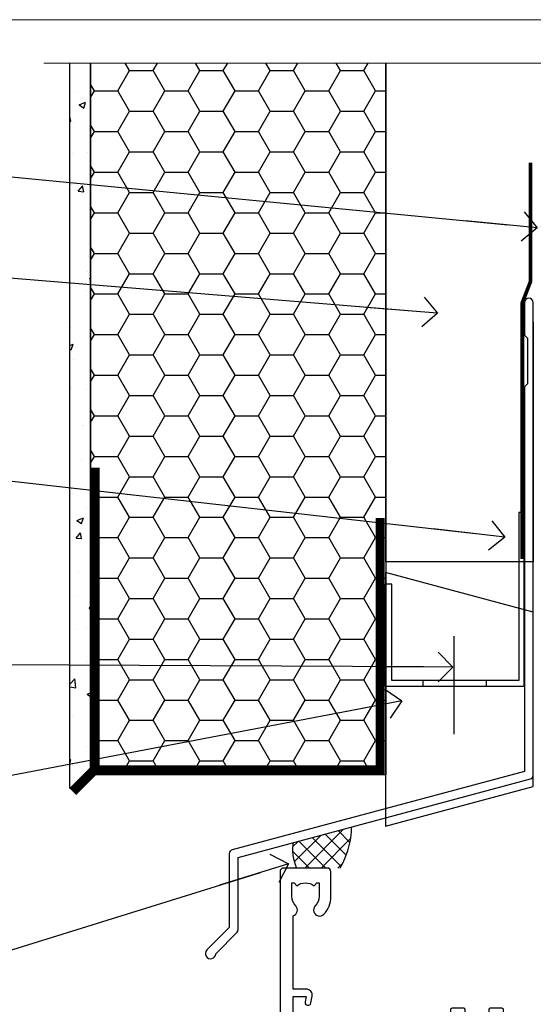
# Model space of a CAD drawing. Units: millimetres. Extents: x -33 to 11353, y -284 to 1143.
# Drawn here: x 9709 to 9779, y 561 to 695 of the extents above; entities that cross this region are included whole.
import ezdxf
from ezdxf import colors
from ezdxf.entities.mleader import LeaderData, LeaderLine
from ezdxf.math import Vec2, Vec3

# ---------------------------------------------------------------- set-up
doc = ezdxf.new("R2010")
doc.units = ezdxf.units.MM
doc.linetypes.add('Dashed', pattern=[564.4444465637206, 282.2222232818604, -282.2222232818602])
doc.layers.get('Defpoints').update_dxf_attribs({"color": 8})
doc.layers.add('Aluminium Systems Ltd Joinery Detail', color=7, linetype='Continuous')
doc.layers.add('Aluminium Systems Ltd Notes', color=7, linetype='Continuous')
doc.layers.add('No Print', color=7, linetype='Continuous', plot=False)
doc.styles.get("Standard").update_dxf_attribs({"font": 'arial.ttf'})

# ---------------------------------------------------------------- blocks, each defined once
blk = doc.blocks.new('Page Layout')
at = {"layer": 'Aluminium Systems Ltd Joinery Detail', "color": 8, "lineweight": 5}
blk.add_lwpolyline([(0, 694.6394637946069), (0, 0), (553.0825377109722, 0), (553.0825377109722, 694.6394637946069)], close=True, dxfattribs=at)
blk = doc.blocks.new('Page Layout Group')
at = {"layer": 'No Print'}
blk.add_blockref('Page Layout', (9600, 0), dxfattribs=at)
blk = doc.blocks.new('A895-22345')
for points in [[(32.65000002866117, 29.50000008753122), (32.65000002866117, 25.99705636211544, 0.171572875234226), (32.76111113974883, 25.68278668161767, -0.1715728752342437), (33.25000002866108, 24.3000000875314), (33.25000002866108, 22.20000008753115, -0.414213562373095), (31.05000002866126, 20.00000008753111), (30.30000002866126, 20.00000008753111), (30.30000002866126, 19.20000008753115, -0.414213562373428), (30.10000002866144, 19.00000008753111), (28.50000002866108, 19.00000008753111, -0.4142135623732615), (28.30000002866126, 19.20000008753115), (28.30000002866126, 20.00000008753111), (25.10000002866144, 20.00000008753122), (25.10000002866144, 19.20000008753115, -0.414213562373095), (24.90000002866162, 19.00000008753133), (23.30000002866126, 19.00000008753111, -0.4142135623732615), (23.10000002866144, 19.20000008753115), (23.10000002866144, 20.00000008753122), (22.35000002866099, 20.00000008753122, -0.414213562373095), (20.15000002866117, 22.20000008753127), (20.15000002866117, 24.3000000875314, -0.1715728752342643), (20.63888891744472, 25.68278668172181, 0.1715728752342691), (20.75000002866108, 25.99705636211544), (20.75000002866108, 29.50000008753111, 0.4142135623731616), (20.25000002866108, 30.00000008753122), (14.04729534885217, 30.00000008753122), (14.04729534885217, 29.55000008753072, -0.663104846952222), (12.68962128992661, 28.97641518187092, 0.1952598447287443), (11.40000002866117, 29.50000008753122), (9.550000028661259, 29.50000008753099), (9.550000028661259, 29.20233440520869), (9.982817808891184, 28.83915716545093, 0.3639702342660909), (9.982817808891184, 26.46084300961147), (9.550000028661259, 26.09766576985393), (9.550000028661259, 25.8000000875314), (11.40000002866117, 25.8000000875314, 0.1952598447287699), (12.68962128992661, 26.3235849931917, -0.6408239254461365), (14.04573131998603, 25.8000000875314), (14.35000002866144, 25.8000000875314, -0.4142135623730951), (14.85000002866144, 25.3000000875314), (14.85000002866144, 24.30000008753117, -0.4142135623730951), (14.35000002866144, 23.80000008753117), (8.45000002866135, 23.80000008753117, -0.4142135623730951), (7.95000002866135, 24.30000008753117), (7.95000002866135, 30.00000008753122), (4.347232257982512, 30.00000008753122), (4.193923129866278, 29.1305408164645, -1), (3.406076927456695, 29.26945935859803), (3.53489096847369, 30.00000008753122), (1.800000028661259, 30.00000008753122), (1.800000028661259, 24.10000008753136, -0.4999999999999717), (1.800000028661259, 23.30000008753117), (1.800000028661259, 17.40000008753131), (3.53489096847369, 17.40000008753131), (3.406076927456695, 18.1305408164645, -0.9999999999999999), (4.193923129866278, 18.26945935859825), (4.358002567025494, 17.33891862966479, -0.4663076581550153), (3.570156364615457, 16.40000008753108), (1.800000028661259, 16.40000008753108), (1.800000028661259, 6.457229615400678, -0.5542191990939351), (2.123584934321741, 5.139621348796567, 0.1952598447287443), (1.600000028661441, 3.850000087531129), (1.600000028661441, 2.00000008753122), (1.897665710983972, 2.00000008753122), (2.260842950741505, 2.432817867761145, 0.3639702342660909), (4.639157106581195, 2.432817867761145), (5.002334346338728, 2.00000008753122), (5.300000028661259, 2.00000008753122), (5.300000028661259, 3.850000087531129, 0.1952598447287699), (4.776415123000959, 5.139621348796567, -0.9999999999999999), (5.923584934321468, 6.254969466648021, -0.1952598447287647), (6.900000028661168, 3.850000087531129), (6.900000028661168, 0.5000000875312196, -0.4142135623730951), (6.400000028661168, 8.753121960580756e-08), (0.5000000286610771, 8.753121960580756e-08, -0.4142135623730951), (2.866107706722687e-08, 0.5000000875312196), (2.866107706722687e-08, 31.50000008753122, -0.4142135623730951), (0.5000000286610771, 32.00000008753122), (22.25000002866108, 32.00000008753122, -0.4142135623730951), (22.75000002866108, 31.50000008753122), (22.75000002866108, 25.61961532980214), (23.22320510941807, 24.80000008753129, -0.5773502691896237), (23.05000002866126, 24.50000008753133), (22.35000002866144, 24.50000008753133, 0.414213562373095), (22.15000002866162, 24.30000008753129), (22.15000002866162, 22.20000008753138, 0.414213562373095), (22.35000002866144, 22.00000008753133), (31.05000002866126, 22.00000008753133, 0.414213562373095), (31.25000002866108, 22.20000008753138), (31.25000002866108, 24.30000008753129, 0.414213562373095), (31.05000002866126, 24.50000008753133), (30.35000002866144, 24.50000008753133, -0.5773502691896237), (30.17679494790463, 24.80000008753129), (30.65000002866117, 25.61961532980214), (30.65000002866117, 31.50000008753122, -0.4142135623730951), (31.15000002866117, 32.00000008753122), (66.00000002866108, 32.00000008753122), (66.00000002866108, 50.50000008753122, -0.4142135623730952), (66.50000002866108, 51.00000008753122), (74.40000002866071, 51.00000008753122, -0.4142135623731283), (74.90000002866071, 50.50000008753122), (74.90000002866071, 49.00000008753122, -0.4142135623730951), (74.50000002866108, 48.60000008753113), (73.90000002866071, 48.60000008753113), (73.90000002866071, 46.10000008753113, 0.4142135623731005), (74.40000002866071, 45.60000008753113), (78.40000002866071, 45.60000008753113, 0.414213562373095), (78.90000002866071, 46.10000008753113), (78.90000002866071, 50.50000008753122, -0.4142135623730951), (79.40000002866071, 51.00000008753122), (89.50000002866108, 51.00000008753122, -0.9999999999999999), (89.50000002866108, 50.00000008753122), (88.00000002866108, 50.00000008753122), (88.00000002866108, 48.50000008753122), (92.556624355687, 48.50000008753122), (93.85566246136358, 50.75000008753122, -0.2679491924311176), (94.28867516325607, 51.00000008753122), (104.2000000286613, 51.00000008753122), (104.2000000286613, 54.00000008753122), (102.9000000286612, 54.00000008753122, -0.9999999999999999), (102.9000000286612, 54.80000008753117), (104.2000000286613, 54.80000008753117), (104.2000000286613, 62.50000008753122), (103.0000000286611, 62.50000008753122, -0.414213562373095), (102.5000000286611, 63.00000008753122), (102.5000000286611, 64.3000000875314, -0.9999999999999999), (103.4000000286612, 64.3000000875314), (103.4000000286612, 63.50000008753122), (104.9000000286612, 63.50000008753122), (104.9000000286612, 69.00000008753122), (103.4000000286612, 69.00000008753122), (103.4000000286612, 68.20000008753104, -0.9999999999999999), (102.5000000286611, 68.20000008753104), (102.5000000286611, 69.50000008753122, -0.414213562373095), (103.0000000286611, 70.00000008753122), (105.5000000286611, 70.00000008753122, -0.414213562373095), (106.0000000286611, 69.50000008753122), (106.0000000286611, 19.50000008753122, -0.414213562373095), (105.5000000286611, 19.00000008753122), (104.6660254324458, 19.00000008753122), (103.6267949479044, 20.80000008753117, -0.4142135623730896), (103.7000000286613, 21.07320516828813), (104.4000000286612, 21.47735035672085), (104.4000000286612, 23.80000008753117), (104.2000000286613, 24.00000008753122), (104.2000000286613, 30.00000008753122), (98.05000002866126, 30.00000008753122), (98.05000002866126, 24.30000008753117, -0.4142135623730951), (97.55000002866126, 23.80000008753117), (91.65000002866117, 23.80000008753117, -0.4142135623730951), (91.15000002866117, 24.30000008753117), (91.15000002866117, 25.3000000875314, -0.4142135623730951), (91.65000002866117, 25.8000000875314), (91.95426873733658, 25.8000000875314, -0.6408239254461365), (93.310378767396, 26.3235849931917, 0.1952598447287699), (94.60000002866144, 25.8000000875314), (96.45000002866135, 25.8000000875314), (96.45000002866135, 26.09766576985393), (96.01718224843188, 26.46084300961147, 0.3639702342660909), (96.01718224843142, 28.83915716545093), (96.45000002866135, 29.20233440520869), (96.45000002866135, 29.50000008753099), (94.60000002866144, 29.50000008753122, 0.1952598447287443), (93.310378767396, 28.97641518187092, -0.6631048469514026), (91.95270470846998, 29.55000008753117), (91.95270470846998, 30.00000008753122), (67.60000002866144, 30.00000008753122), (67.60000002866144, 21.47735035672085), (68.30000002866126, 21.07320516828813, -0.4142135623730896), (68.37320510941817, 20.80000008753117), (67.33397462487682, 19.00000008753122), (66.50000002866108, 19.00000008753122, -0.4142135623730951), (66.00000002866108, 19.50000008753122), (66.00000002866108, 30.00000008753122), (56.45000002866135, 30.00000008753122), (56.45000002866135, 24.30000008753117, -0.4142135623730951), (55.95000002866135, 23.80000008753117), (50.05000002866126, 23.80000008753117, -0.4142135623730951), (49.55000002866126, 24.30000008753117), (49.55000002866126, 25.3000000875314, -0.4142135623730951), (50.05000002866126, 25.8000000875314), (50.35426873733667, 25.8000000875314, -0.6408239254461741), (51.71037876739609, 26.3235849931917, 0.1952598447287699), (53.00000002866153, 25.8000000875314), (54.85000002866144, 25.8000000875314), (54.85000002866144, 26.09766576985393), (54.41718224843152, 26.46084300961147, 0.3639702342660909), (54.41718224843152, 28.83915716545093), (54.85000002866144, 29.20233440520869), (54.85000002866144, 29.50000008753099), (53.00000002866108, 29.50000008753122, 0.1952598447287443), (51.71037876739609, 28.97641518187092, -0.6631048469514026), (50.35270470847007, 29.5500000875314), (50.35270470847007, 30.00000008753122), (33.15000002866117, 30.00000008753122, 0.414213562373095)], [(98.7171573161865, 32.00000008753122), (99.05857867242383, 32.34142144376855, -0.4142135623730919), (99.34142138489852, 32.34142144376855), (99.68284274113574, 32.00000008753122), (104.2000000286611, 32.00000008753122), (104.2000000286611, 44.20542181962705), (103.0694592997281, 44.00607698632635, -1), (102.9305407575945, 44.7939231887361), (104.2000000286611, 45.01776310913576), (104.2000000286611, 49.40000008753131), (94.92376045936447, 49.40000008753131), (93.94226500174199, 47.70000008753104, -0.2679491924311225), (92.55662435568689, 46.90000008753108), (88.00000002866085, 46.90000008753108, -0.4142135623730981), (86.40000002866094, 48.50000008753122), (86.40000002866094, 49.40000008753131), (80.50000002866074, 49.40000008753131), (80.50000002866074, 46.10000008753124, -0.414213562373095), (78.40000002866071, 44.00000008753122), (74.40000002866083, 44.00000008753122, -0.414213562373095), (72.3000000286608, 46.10000008753124), (72.3000000286608, 49.40000008753131), (67.6000000286611, 49.40000008753131), (67.6000000286611, 32.00000008753122), (72.11715731618648, 32.00000008753122), (72.45857867242381, 32.34142144376855, -0.4142135623730841), (72.74142138489839, 32.34142144376855), (73.08284274113572, 32.00000008753122)]]:
    blk.add_lwpolyline(points, format="xyb", close=True)
blk = doc.blocks.new('AC40 External Sliding Door Head')
at = {"layer": 'Aluminium Systems Ltd Joinery Detail', "xscale": -1, "rotation": 180}
blk.add_blockref('A895-22345', (-119.999998913598, 20.19999808468219), dxfattribs=at)
blk = doc.blocks.new('_Open90')
at = {"color": 0, "linetype": 'ByBlock', "lineweight": -2}
for p, q in [((-0.5, 0.5), (0, 0)), ((0, 0), (-2.439666651745029, 0)), ((0, 0), (-0.5, -0.5))]:
    blk.add_line(p, q, dxfattribs=at)
blk = doc.blocks.new('FLASHING END CAP')
at = {"color": 0}
blk.add_lwpolyline([(-18.54054891449641, -6.422487521775963), (1.495495225277409, -1.0538456750092), (1.495495225277409, 22.55905363656922), (-18.54054891449641, 27.92769548333592)], close=True, dxfattribs=at)
blk = doc.blocks.new('CAVITY CLOSER')
at = {"layer": 'Aluminium Systems Ltd Joinery Detail', "color": 0}
blk.add_line((-9.538543492707504, 6.781304775488707), (-9.538543492707504, -6.489108031060141), dxfattribs=at)
blk.add_lwpolyline([(-4.547473508864641e-13, 23.52338713960307), (-0.7233468181043463, 23.52506711623914), (-0.7233468181043463, 0.7843317447677691), (-17.93291419336629, 0.7843317447677691), (-17.93291419336629, 13.84475821493129), (-18.836044139774, 13.84475821493129), (-18.836044139774, 0), (0, 0), (-4.547473508864641e-13, 23.52338713960307)], dxfattribs=at)
blk.add_lwpolyline([(-5.115630226071517, 0.7843317447677691), (-13.72041391370249, 0.7843317447677691), (-13.72041391370249, 0), (-5.115630226071517, 0)], close=True, dxfattribs=at)
blk = doc.blocks.new('J340-32186')
at = {"flags": 128}
blk.add_lwpolyline([(3.247665940288683, 14.27479351052079), (3.247665940288797, 4.237615433949982), (0.205025253169409, 1.194974746830537, 1.488371740198598), (1.399963552106995, 0.6928567709205543), (4.301219330881948, 3.594112549695422, 0.1989123673796601), (4.447665940288672, 3.947665940288699), (4.447665940288615, 13.73766461893558), (44.07620219637282, 24.3560989059808, 0.3394542588633702), (44.44679267382161, 24.83906181912533), (44.44679267382161, 88.8553983251358, 0.9999999999999999), (43.2467926738215, 88.8553983251358), (43.24679267382156, 84.45539832513582), (43.64679267382159, 84.05539832513578), (43.64679267382165, 77.85539832513582), (43.24679267382156, 77.45539832513585), (43.24679267382156, 25.37619071071056), (3.618256417737412, 14.75775642366533, 0.3394542588633703)], format="xyb", close=True, dxfattribs=at)
blk = doc.blocks.new('EIFS Recessed CC Head AC40')
h = blk.add_hatch()
h.set_pattern_fill('AR-CONC', color=256, scale=0.05)
h.set_pattern_definition([(49.99999999999999, (170.8154173600294, 49.81949286574854), (9.1092334498002, -0.7969542769451543), [0.9525000000000001, -10.4775]), (355, (170.8154173600294, 49.81949286574854), (-1.762171071248467, 9.552842261951758), [0.762, -8.3820292085]), (100.4514447, (171.5745177100293, 49.75308019074873), (7.347062354517664, 8.755887595609755), [0.8095004399999992, -8.904512229999986]), (46.18420000000002, (170.8154173600294, 52.35949286574851), (13.5539520446065, -2.102116396636358), [1.428749999999999, -15.71624999999999]), (96.63555760999992, (171.9449123600293, 52.1843178657482), (11.87020670257515, 12.37130622988608), [1.214251157, -13.356780408]), (351.1841511700001, (170.8154173600294, 52.35949286574851), (11.87020670324885, 12.37130622927663), [1.1429983535, -12.572986596]), (21, (172.0854173600294, 51.72449286574829), (7.580719563456625, -5.11325990935438), [0.9525000000000001, -10.4775]), (326.0000000000001, (172.0854173600294, 51.72449286574829), (3.090101417382354, 9.209398306115963), [0.762, -8.382]), (71.45144499999999, (172.7171439900294, 51.29838787074823), (10.67082096393581, 4.096138444295263), [0.8095004400000001, -8.90449688]), (37.50000000000001, (170.8154173600294, 49.81949286574854), (0.1544301625295909, 4.227751943657656), [0, -8.2804, 0, -8.509, 0, -8.41375]), (7.499999999999999, (170.8154173600294, 49.81949286574854), (3.340983125515288, 5.009028740905975), [0, -4.8514, 0, -8.0899, 0, -3.20675]), (327.5, (167.9833173600293, 49.81949286574854), (6.77952975834357, -0.2864371996336729), [0, -3.175, 0, -9.906, 0, -13.1445]), (317.5, (166.7133173600294, 49.81949286574854), (7.406459069300903, 1.271324551666651), [0, -4.1275, 0, -6.578600000000001, 0, -9.3345])])
h.paths.add_polyline_path([(16.29268147774292, 90.49714329873677), (19.1105782461791, 93.30335524356451), (19.1105782461791, 188.7704787683733), (16.29268147774292, 188.7704787683733)])
h = blk.add_hatch()
h.set_pattern_fill('HONEY', color=256)
h.set_pattern_definition([(0, (170.8154173600294, 49.81949286574854), (4.7625, 2.749630645), [3.175, -6.35]), (120, (170.8154173600294, 49.81949286574854), (-4.762499989594191, 2.749630663023391), [3.174999999999994, -6.349999999999987]), (59.99999999999999, (170.8154173600294, 49.81949286574854), (1.040580910327549e-08, 5.499261308023389), [-6.35, 3.175])])
h.paths.add_polyline_path([(19.1105782461791, 93.30335524356451), (19.1105782461791, 92.37333061981099), (59.1105782461791, 92.37333061981099), (59.1105782461791, 188.7704787683733), (19.1105782461791, 188.7704787683733)])
at = {"linetype": 'Dashed'}
h = blk.add_hatch(dxfattribs=at)
h.set_pattern_fill('ANSI37', color=256, scale=0.5)
h.set_pattern_definition([(45, (170.9986324773411, 50.22174006409659), (-1.122532015133644, 1.122532015133644), []), (135, (170.9986324773411, 50.22174006409659), (-1.122532015133644, -1.122532015133644), [])])
edge = h.paths.add_edge_path()
edge.add_line((54.50553262258072, 85.31506392631036), (46.55802911687596, 83.18553678011267))
edge.add_arc((52.37419630087476, 82.23855811905196), 5.892755662398439, 170.7523446006456, 205.0374860128766)
edge.add_line((47.03517644582251, 79.74467835368978), (52.93789874983671, 79.74502453461264))
edge.add_arc((42.66148513660875, 85.64283946055548), 11.84858209452975, 330.1477261365702, 358.4147849285995)
blk.add_line((59.1105782461791, 137.4861652836807), (59.1105782461791, 92.37333061981099))
for points in [[(19.1105782461791, 188.7704787683733), (19.1105782461791, 93.30335524356451), (16.29268147774292, 90.49714329873677), (16.29268147774292, 188.7704787683733)], [(59.1105782461791, 188.7704787683733), (59.1105782461791, 92.37333061981099), (19.1105782461791, 92.37333061981099), (19.1105782461791, 188.7704787683733)]]:
    blk.add_lwpolyline(points)
at = {"const_width": 1.2}
for points in [[(58.34884647976378, 127.157476410609), (58.34884647976378, 93.06642985487997), (19.72258698164296, 93.06253838352222), (19.72258698164296, 133.9729314417555)], [(19.72258698164296, 93.06253838352222), (16.72258698164296, 90.06253838352222)]]:
    blk.add_lwpolyline(points, dxfattribs=at)
at = {"linetype": 'Dashed'}
for centre, radius, start, end in [((42.66148513659732, 85.64283946056185, -1.000000000000028), 11.84858209454304, 330.1477261365361, 358.4147849285575), ((52.37419630088334, 82.2385581190556, -1.000000000000028), 5.89275566240709, 170.7523446006806, 205.037486012894)]:
    blk.add_arc(centre, radius, start, end, dxfattribs=at)
at = {"layer": 'Aluminium Systems Ltd Joinery Detail'}
blk.add_lwpolyline([(79.1105782461791, 153.6641000278323), (79.1105782461791, 121.218088834742), (59.1105782461791, 121.218088834742), (59.1105782461791, 188.7704787683733)], dxfattribs=at)
at = {"layer": 'Aluminium Systems Ltd Joinery Detail', "linetype": 'Dashed', "ltscale": 0.01, "const_width": 0.5, "elevation": -1.00000000000002}
blk.add_lwpolyline([(78.74087104937124, 175.2849860676406), (78.74087104937124, 159.1972168126313), (77.62464928612852, 156.3203457012669), (77.62464928612852, 121.5947471149184)], dxfattribs=at)
at = {"linetype": 'Dashed'}
blk.add_blockref('J340-32186', (34.66378557235751, 67.45256770574906), dxfattribs=at)
at = {"color": 0}
for name, p in [('CAVITY CLOSER', (77.87292673837422, 104.3587841066283, -1.000000000000021)), ('FLASHING END CAP', (77.61508302090172, 91.84452676363708))]:
    blk.add_blockref(name, p, dxfattribs=at)
blk = doc.blocks.new('140mm Framing Head Gib')
at = {"layer": 'Aluminium Systems Ltd Joinery Detail', "color": 0, "linetype": 'Continuous', "lineweight": 5, "ltscale": 0.12, "elevation": -1.000000000000014}
blk.add_lwpolyline([(232.9879480272293, 88.7708279423432), (90.0793676317594, 88.7708279423432), (89.1756572232739, 85.3369242233066), (87.90906395990578, 92.75494913106832), (86.87170076539451, 88.7708279423432), (12.77629059318974, 88.7708279423432)], dxfattribs=at)
blk = doc.blocks.new('EIFS Recessed CC Head Text AC40')
at = {"layer": 'Aluminium Systems Ltd Notes', "color": 3, "lineweight": 5, "ltscale": 0.12}
ml = blk.add_multileader_mtext('Standard', dxfattribs=at)
ml.set_content('BUILDING WRAP', color=3)
ml.set_leader_properties(color=8)
ml.set_arrow_properties(name='OPEN90')
ml.build(insert=Vec2(0, 0))
ml.multileader.update_dxf_attribs({"text_left_attachment_type": 2, "text_right_attachment_type": 2})
ctx = ml.context
ctx.base_point, ctx.plane_origin = Vec3(-69.59863418882199, 24.50941601675095), Vec3(99.05724246548016, -37.49343230247905)
ctx.left_attachment, ctx.right_attachment, ctx.text_align_type = 2, 2, 2
notes = []
notes.append((ctx, [(0, (1, 1, 0), (-15.2499023897517, 24.50941601675095), (-1, 0), 6.291433026901128, [(0, [(106.2329571084906, 12.77771450782893)], 0, [])])]))
ctx.mtext.insert, ctx.mtext.width, ctx.mtext.alignment, ctx.mtext.line_spacing_style, ctx.mtext.flow_direction = Vec3(-23.54133541665283, 27.17608268341792), 46.35746150935847, 3, 2, 5
ml = blk.add_multileader_mtext('Standard', dxfattribs=at)
ml.set_content('CAVITY BATTEN', color=3)
ml.set_leader_properties(color=8)
ml.set_arrow_properties(name='OPEN90')
ml.build(insert=Vec2(0, 0))
ml.multileader.update_dxf_attribs({"text_left_attachment_type": 2, "text_right_attachment_type": 2})
ctx = ml.context
ctx.base_point, ctx.plane_origin = Vec3(-68.58362736753959, 10.05618805690028), Vec3(73.90176718918701, -18.74304509796093)
ctx.left_attachment, ctx.right_attachment, ctx.text_align_type = 2, 2, 2
notes.append((ctx, [(0, (1, 1, 0), (-15.2499023897517, 10.05618805690028), (-1, 0), 6.291433026901128, [(0, [(92.71701935691544, 1.216870409994954)], 0, [])])]))
ctx.mtext.insert, ctx.mtext.width, ctx.mtext.alignment, ctx.mtext.line_spacing_style, ctx.mtext.flow_direction = Vec3(-23.54133541665283, 12.72285472356725), 82.9573416609328, 3, 2, 5
ml = blk.add_multileader_mtext('Standard', dxfattribs=at)
ml.set_content('FLASHING SEALING\\PTAPE OVER TOP END OF FLASHING', color=3)
ml.set_leader_properties(color=8)
ml.set_arrow_properties(name='OPEN90')
ml.build(insert=Vec2(0, 0))
ml.multileader.update_dxf_attribs({"text_left_attachment_type": 2, "text_right_attachment_type": 2})
ctx = ml.context
ctx.base_point, ctx.plane_origin = Vec3(-75.35852504830358, -15.89866010962578), Vec3(73.90176718918701, -53.64008401343744)
ctx.left_attachment, ctx.right_attachment, ctx.text_align_type = 2, 2, 2
notes.append((ctx, [(0, (1, 1, 0), (-15.2499023897517, -15.89866010962578), (-1, 0), 6.291433026901128, [(0, [(101.8271041272255, -29.09327312550522)], 0, [])])]))
ctx.mtext.insert, ctx.mtext.width, ctx.mtext.alignment, ctx.mtext.line_spacing_style, ctx.mtext.flow_direction = Vec3(-23.54133541665283, -3.23199344295881), 49.87981264959171, 3, 2, 5
ml = blk.add_multileader_mtext('Standard', dxfattribs=at)
ml.set_content('CAVITY SYSTEM BASE CLOSER', color=3)
ml.set_leader_properties(color=8)
ml.set_arrow_properties(name='OPEN90')
ml.build(insert=Vec2(0, 0))
ml.multileader.update_dxf_attribs({"text_left_attachment_type": 2, "text_right_attachment_type": 2})
ctx = ml.context
ctx.base_point, ctx.plane_origin = Vec3(-69.55224946849458, -46.16785160359996), Vec3(21.34790319290346, -148.009370456889)
ctx.left_attachment, ctx.right_attachment, ctx.text_align_type = 2, 2, 2
notes.append((ctx, [(0, (1, 1, 0), (-15.2499023897517, -46.16785160359996), (-1, 0), 6.291433026901132, [(0, [(94.7864909843222, -46.70847771317949)], 0, [])])]))
ctx.mtext.insert, ctx.mtext.width, ctx.mtext.alignment, ctx.mtext.line_spacing_style, ctx.mtext.flow_direction = Vec3(-23.54133541665283, -40.16785160359996), 49.26590782697167, 3, 2, 5
ml = blk.add_multileader_mtext('Standard', dxfattribs=at)
ml.set_content('FLASHING END DAM', color=3)
ml.set_leader_properties(color=8)
ml.set_arrow_properties(name='OPEN90')
ml.build(insert=Vec2(0, 0))
ml.multileader.update_dxf_attribs({"text_left_attachment_type": 2, "text_right_attachment_type": 2})
ctx = ml.context
ctx.base_point, ctx.plane_origin = Vec3(-66.08158098281928, -70.97346875204585), Vec3(38.36709967903425, -170.0205079178459)
ctx.left_attachment, ctx.right_attachment, ctx.text_align_type = 2, 2, 2
notes.append((ctx, [(0, (1, 1, 0), (-15.2499023897517, -70.97346875204585), (-1, 0), 6.291433026901132, [(0, [(87.88792736696178, -51.27623566793773)], 0, [])])]))
ctx.mtext.insert, ctx.mtext.width, ctx.mtext.alignment, ctx.mtext.line_spacing_style, ctx.mtext.flow_direction = Vec3(-23.54133541665283, -64.97346875204585), 49.87981264959149, 3, 2, 5
ml = blk.add_multileader_mtext('Standard', dxfattribs=at)
ml.set_content('HEAD SEALANT REQUIRED FOR VERY HIGH & EXTRA HIGH ZONES ONLY', color=3)
ml.set_leader_properties(color=8)
ml.set_arrow_properties(name='OPEN90')
ml.build(insert=Vec2(0, 0))
ml.multileader.update_dxf_attribs({"text_left_attachment_type": 2, "text_right_attachment_type": 2})
ctx = ml.context
ctx.base_point, ctx.plane_origin = Vec3(-67.87421399782609, -100.6761406563865), Vec3(54.20299274532704, -188.167646768441)
ctx.left_attachment, ctx.right_attachment, ctx.text_align_type = 2, 2, 2
notes.append((ctx, [(0, (1, 1, 0), (-15.2499023897517, -100.6761406563865), (-1, 0), 6.291433026901132, [(0, [(72.49749702119288, -73.35916047300998)], 0, [])])]))
ctx.mtext.insert, ctx.mtext.width, ctx.mtext.alignment, ctx.mtext.line_spacing_style, ctx.mtext.flow_direction = Vec3(-23.54133541665283, -84.67614065638645), 49.87981264959171, 3, 2, 5
for ctx, leaders in notes:
    for number, flags, end, landing, length, lines in leaders:
        leader = LeaderData()
        leader.index, (leader.has_last_leader_line, leader.has_dogleg_vector, leader.attachment_direction) = number, flags
        leader.last_leader_point, leader.dogleg_vector, leader.dogleg_length = Vec3(end), Vec3(landing), length
        for number, points, colour, breaks in lines:
            line = LeaderLine()
            line.index, line.vertices, line.color, line.breaks = number, Vec3.list(points), colors.encode_raw_color(colour), breaks
            leader.lines.append(line)
        ctx.leaders.append(leader)

msp = doc.modelspace()

# ---------------------------------------------------------------- block references
at = {"layer": 'Aluminium Systems Ltd Joinery Detail'}
for name, p in [('140mm Framing Head Gib', (9700, 600)), ('EIFS Recessed CC Head AC40', (9700, 500)), ('AC40 External Sliding Door Head', (9864.779804715117, 559.5450265013424))]:
    msp.add_blockref(name, p, dxfattribs=at)
at = {"layer": 'Aluminium Systems Ltd Notes'}
msp.add_blockref('EIFS Recessed CC Head Text AC40', (9673.421148066245, 653.6644462087552), dxfattribs=at)
at = {"layer": 'Defpoints'}
msp.add_blockref('Page Layout Group', (0, 0), dxfattribs=at)

doc.saveas('drawing.dxf')
